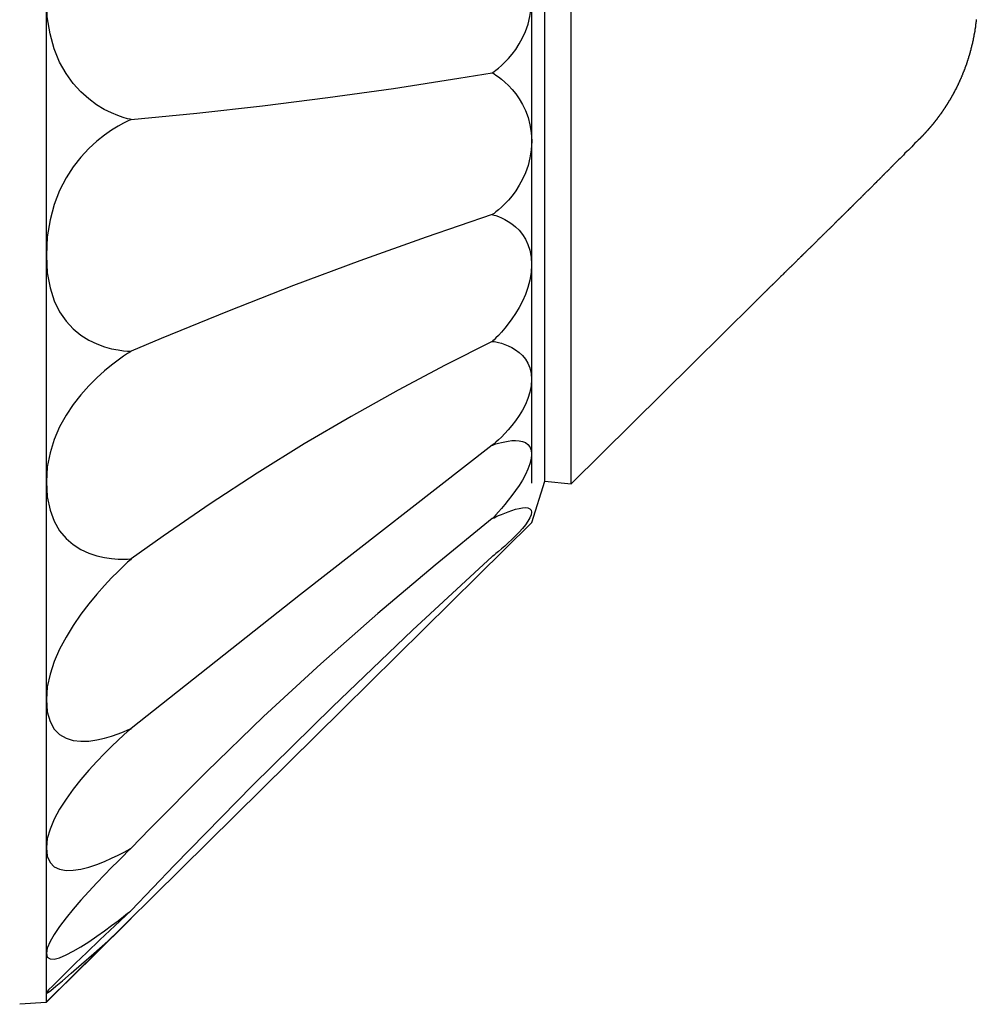
# Model space of a CAD drawing. Units: millimetres. Extents: x 2962.4 to 2977.4, y 1449.4 to 1505.8.
# Drawn here: x 2971.7 to 2977.4, y 1450 to 1455.9 of the extents above; entities that cross this region are included whole.
import ezdxf

# ---------------------------------------------------------------- set-up
doc = ezdxf.new("R2010")
doc.units = ezdxf.units.MM
doc.header["$MEASUREMENT"] = 0

msp = doc.modelspace()

# ---------------------------------------------------------------- linework, layer by layer
at = {"lineweight": -3}
for points in [[(2974.7611, 1453.1377), (2974.7611, 1459.178)], [(2974.8403, 1453.1516), (2974.8403, 1456.0405), (2974.8403, 1459.0141)], [(2971.8486, 1456.0405), (2971.8486, 1450.0224)], [(2977.4278, 1455.921), (2977.4278, 1455.9196), (2977.4264, 1455.9196), (2977.4264, 1455.9182), (2977.4264, 1455.9168), (2977.4264, 1455.9155), (2977.4264, 1455.9141), (2977.4264, 1455.9127), (2977.4264, 1455.9113), (2977.4264, 1455.9099), (2977.4264, 1455.9085), (2977.4264, 1455.9071), (2977.425, 1455.9057), (2977.425, 1455.9043), (2977.425, 1455.903), (2977.425, 1455.9016), (2977.425, 1455.9002), (2977.425, 1455.8988), (2977.425, 1455.8974), (2977.425, 1455.896), (2977.425, 1455.8946), (2977.4236, 1455.8946), (2977.4236, 1455.8932), (2977.4236, 1455.8918), (2977.4236, 1455.8905), (2977.4236, 1455.8891), (2977.4236, 1455.8877), (2977.4236, 1455.8863), (2977.4236, 1455.8849), (2977.4222, 1455.8835), (2977.4222, 1455.8821), (2977.4222, 1455.8807), (2977.4222, 1455.8793), (2977.4222, 1455.878), (2977.4222, 1455.8766), (2977.4222, 1455.8752), (2977.4222, 1455.8738), (2977.4208, 1455.8738), (2977.4208, 1455.8724), (2977.4208, 1455.871), (2977.4208, 1455.8696), (2977.4208, 1455.8682), (2977.4208, 1455.8668), (2977.4208, 1455.8655), (2977.4194, 1455.8641), (2977.4194, 1455.8627), (2977.4194, 1455.8613), (2977.4194, 1455.8599), (2977.4194, 1455.8585), (2977.4194, 1455.8571), (2977.4194, 1455.8557), (2977.4181, 1455.8557), (2977.4181, 1455.8543), (2977.4181, 1455.853), (2977.4181, 1455.8516), (2977.4181, 1455.8502), (2977.4181, 1455.8488), (2977.4181, 1455.8474), (2977.4167, 1455.846), (2977.4167, 1455.8446), (2977.4167, 1455.8432), (2977.4167, 1455.8418), (2977.4167, 1455.8405), (2977.4167, 1455.8391), (2977.4153, 1455.8391), (2977.4153, 1455.8377), (2977.4153, 1455.8363), (2977.4153, 1455.8349), (2977.4153, 1455.8335), (2977.4153, 1455.8321), (2977.4153, 1455.8307), (2977.4139, 1455.8307), (2977.4139, 1455.8293), (2977.4139, 1455.828), (2977.4139, 1455.8266), (2977.4139, 1455.8252), (2977.4139, 1455.8238), (2977.4125, 1455.8224), (2977.4125, 1455.821), (2977.4125, 1455.8196), (2977.4125, 1455.8182), (2977.4125, 1455.8168), (2977.4111, 1455.8155), (2977.4111, 1455.8141), (2977.4111, 1455.8127), (2977.4111, 1455.8113), (2977.4111, 1455.8099), (2977.4111, 1455.8085), (2977.4097, 1455.8085), (2977.4097, 1455.8071), (2977.4097, 1455.8057), (2977.4097, 1455.8043), (2977.4097, 1455.803), (2977.4097, 1455.8016), (2977.4083, 1455.8016), (2977.4083, 1455.8002), (2977.4083, 1455.7988), (2977.4083, 1455.7974), (2977.4083, 1455.796), (2977.4069, 1455.7946), (2977.4069, 1455.7932), (2977.4069, 1455.7918), (2977.4069, 1455.7905), (2977.4069, 1455.7891), (2977.4056, 1455.7891), (2977.4056, 1455.7877), (2977.4056, 1455.7863), (2977.4056, 1455.7849), (2977.4056, 1455.7835), (2977.4042, 1455.7821), (2977.4042, 1455.7807), (2977.4042, 1455.7793), (2977.4042, 1455.778), (2977.4042, 1455.7766), (2977.4028, 1455.7766), (2977.4028, 1455.7752), (2977.4028, 1455.7738), (2977.4028, 1455.7724), (2977.4028, 1455.771), (2977.4014, 1455.7696), (2977.4014, 1455.7682), (2977.4014, 1455.7668), (2977.4014, 1455.7655), (2977.4, 1455.7641), (2977.4, 1455.7627), (2977.4, 1455.7613), (2977.4, 1455.7599), (2977.3986, 1455.7585), (2977.3986, 1455.7571), (2977.3986, 1455.7557), (2977.3986, 1455.7543), (2977.3972, 1455.753), (2977.3972, 1455.7516), (2977.3972, 1455.7502), (2977.3972, 1455.7488), (2977.3958, 1455.7474), (2977.3958, 1455.746), (2977.3958, 1455.7446), (2977.3958, 1455.7432), (2977.3944, 1455.7418), (2977.3944, 1455.7405), (2977.3944, 1455.7391), (2977.3944, 1455.7377), (2977.3931, 1455.7363), (2977.3931, 1455.7349), (2977.3931, 1455.7335), (2977.3931, 1455.7321), (2977.3917, 1455.7321), (2977.3917, 1455.7307), (2977.3917, 1455.7293), (2977.3917, 1455.728), (2977.3903, 1455.7266), (2977.3903, 1455.7252), (2977.3903, 1455.7238), (2977.3903, 1455.7224), (2977.3889, 1455.721), (2977.3889, 1455.7196), (2977.3889, 1455.7182), (2977.3889, 1455.7168), (2977.3875, 1455.7168), (2977.3875, 1455.7155), (2977.3875, 1455.7141), (2977.3875, 1455.7127), (2977.3861, 1455.7113), (2977.3861, 1455.7099), (2977.3861, 1455.7085), (2977.3847, 1455.7071), (2977.3847, 1455.7057), (2977.3847, 1455.7043), (2977.3847, 1455.703), (2977.3833, 1455.703), (2977.3833, 1455.7016), (2977.3833, 1455.7002), (2977.3833, 1455.6988), (2977.3819, 1455.6974), (2977.3819, 1455.696), (2977.3819, 1455.6946), (2977.3819, 1455.6932), (2977.3806, 1455.6932), (2977.3806, 1455.6918), (2977.3806, 1455.6905), (2977.3806, 1455.6891), (2977.3792, 1455.6891), (2977.3792, 1455.6877), (2977.3792, 1455.6863), (2977.3792, 1455.6849), (2977.3778, 1455.6835), (2977.3778, 1455.6821), (2977.3778, 1455.6807), (2977.3764, 1455.6793), (2977.3764, 1455.678), (2977.3764, 1455.6766), (2977.375, 1455.6752), (2977.375, 1455.6738), (2977.375, 1455.6724), (2977.3736, 1455.671), (2977.3736, 1455.6696), (2977.3736, 1455.6682), (2977.3722, 1455.6668), (2977.3722, 1455.6655), (2977.3722, 1455.6641), (2977.3708, 1455.6627), (2977.3708, 1455.6613), (2977.3708, 1455.6599), (2977.3694, 1455.6585), (2977.3694, 1455.6571), (2977.3694, 1455.6557), (2977.3681, 1455.6543), (2977.3681, 1455.653), (2977.3681, 1455.6516), (2977.3667, 1455.6502), (2977.3667, 1455.6488), (2977.3667, 1455.6474), (2977.3653, 1455.6474), (2977.3653, 1455.646), (2977.3653, 1455.6446), (2977.3653, 1455.6432), (2977.3639, 1455.6432), (2977.3639, 1455.6418), (2977.3639, 1455.6405), (2977.3625, 1455.6391), (2977.3625, 1455.6377), (2977.3625, 1455.6363), (2977.3611, 1455.6349), (2977.3611, 1455.6335), (2977.3611, 1455.6321), (2977.3597, 1455.6321), (2977.3597, 1455.6307), (2977.3597, 1455.6293), (2977.3597, 1455.628), (2977.3583, 1455.628), (2977.3583, 1455.6266), (2977.3583, 1455.6252), (2977.3583, 1455.6238), (2977.3569, 1455.6238), (2977.3569, 1455.6224), (2977.3569, 1455.621), (2977.3556, 1455.6196), (2977.3556, 1455.6182), (2977.3556, 1455.6168), (2977.3542, 1455.6168), (2977.3542, 1455.6155), (2977.3542, 1455.6141), (2977.3528, 1455.6127), (2977.3528, 1455.6113), (2977.3528, 1455.6099), (2977.3514, 1455.6099), (2977.3514, 1455.6085), (2977.3514, 1455.6071), (2977.35, 1455.6057), (2977.35, 1455.6043), (2977.35, 1455.603), (2977.3486, 1455.603), (2977.3486, 1455.6016), (2977.3486, 1455.6002), (2977.3472, 1455.5988), (2977.3472, 1455.5974), (2977.3472, 1455.596), (2977.3458, 1455.596), (2977.3458, 1455.5946), (2977.3458, 1455.5932), (2977.3458, 1455.5918), (2977.3444, 1455.5918), (2977.3444, 1455.5905), (2977.3444, 1455.5891), (2977.3431, 1455.5891), (2977.3431, 1455.5877), (2977.3431, 1455.5863), (2977.3417, 1455.5849), (2977.3417, 1455.5835), (2977.3417, 1455.5821), (2977.3403, 1455.5821), (2977.3403, 1455.5807), (2977.3403, 1455.5793), (2977.3389, 1455.5793), (2977.3389, 1455.578), (2977.3389, 1455.5766), (2977.3375, 1455.5752), (2977.3375, 1455.5738), (2977.3375, 1455.5724), (2977.3361, 1455.5724), (2977.3361, 1455.571), (2977.3361, 1455.5696), (2977.3347, 1455.5696), (2977.3347, 1455.5682), (2977.3347, 1455.5668), (2977.3333, 1455.5655), (2977.3333, 1455.5641), (2977.3333, 1455.5627), (2977.3319, 1455.5627), (2977.3319, 1455.5613), (2977.3319, 1455.5599), (2977.3306, 1455.5599), (2977.3306, 1455.5585), (2977.3306, 1455.5571), (2977.3292, 1455.5557), (2977.3292, 1455.5543), (2977.3278, 1455.553), (2977.3278, 1455.5516), (2977.3264, 1455.5502), (2977.3264, 1455.5488), (2977.3264, 1455.5474), (2977.325, 1455.5474), (2977.325, 1455.546), (2977.325, 1455.5446), (2977.3236, 1455.5446), (2977.3236, 1455.5432), (2977.3236, 1455.5418), (2977.3222, 1455.5418), (2977.3222, 1455.5405), (2977.3222, 1455.5391), (2977.3208, 1455.5391), (2977.3208, 1455.5377), (2977.3208, 1455.5363), (2977.3194, 1455.5349), (2977.3194, 1455.5335), (2977.3194, 1455.5321), (2977.3181, 1455.5321), (2977.3181, 1455.5307), (2977.3181, 1455.5293), (2977.3167, 1455.5293), (2977.3167, 1455.528), (2977.3167, 1455.5266), (2977.3153, 1455.5266), (2977.3153, 1455.5252), (2977.3153, 1455.5238), (2977.3139, 1455.5238), (2977.3139, 1455.5224), (2977.3139, 1455.521), (2977.3125, 1455.521), (2977.3125, 1455.5196), (2977.3125, 1455.5182), (2977.3111, 1455.5182), (2977.3111, 1455.5168), (2977.3111, 1455.5155), (2977.3097, 1455.5155), (2977.3097, 1455.5141), (2977.3097, 1455.5127), (2977.3083, 1455.5127), (2977.3083, 1455.5113), (2977.3083, 1455.5099), (2977.3069, 1455.5099), (2977.3069, 1455.5085), (2977.3069, 1455.5071), (2977.3056, 1455.5071), (2977.3056, 1455.5057), (2977.3056, 1455.5043), (2977.3042, 1455.5043), (2977.3042, 1455.503), (2977.3042, 1455.5016), (2977.3028, 1455.5016), (2977.3028, 1455.5002), (2977.3028, 1455.4988), (2977.3014, 1455.4988), (2977.3014, 1455.4974), (2977.3014, 1455.496), (2977.3, 1455.496), (2977.3, 1455.4946), (2977.2986, 1455.4932), (2977.2986, 1455.4918), (2977.2972, 1455.4905), (2977.2972, 1455.4891), (2977.2958, 1455.4877), (2977.2958, 1455.4863), (2977.2944, 1455.4849), (2977.2944, 1455.4835), (2977.2931, 1455.4835), (2977.2931, 1455.4821), (2977.2931, 1455.4807), (2977.2917, 1455.4807), (2977.2917, 1455.4793), (2977.2917, 1455.478), (2977.2903, 1455.478), (2977.2903, 1455.4766), (2977.2903, 1455.4752), (2977.2889, 1455.4752), (2977.2889, 1455.4738), (2977.2889, 1455.4724), (2977.2875, 1455.4724), (2977.2875, 1455.471), (2977.2861, 1455.4696), (2977.2861, 1455.4682), (2977.2847, 1455.4668), (2977.2847, 1455.4655), (2977.2833, 1455.4655), (2977.2833, 1455.4641), (2977.2833, 1455.4627), (2977.2819, 1455.4627), (2977.2819, 1455.4613), (2977.2806, 1455.4599), (2977.2806, 1455.4585), (2977.2792, 1455.4571), (2977.2792, 1455.4557), (2977.2778, 1455.4557), (2977.2778, 1455.4543), (2977.2778, 1455.453), (2977.2764, 1455.453), (2977.2764, 1455.4516), (2977.2764, 1455.4502), (2977.275, 1455.4502), (2977.275, 1455.4488), (2977.2736, 1455.4474), (2977.2736, 1455.446), (2977.2722, 1455.446), (2977.2722, 1455.4446), (2977.2722, 1455.4432), (2977.2708, 1455.4432), (2977.2708, 1455.4418), (2977.2694, 1455.4405), (2977.2694, 1455.4391), (2977.2681, 1455.4377), (2977.2681, 1455.4363), (2977.2667, 1455.4363), (2977.2667, 1455.4349), (2977.2653, 1455.4335), (2977.2653, 1455.4321), (2977.2639, 1455.4321), (2977.2639, 1455.4307), (2977.2639, 1455.4293), (2977.2625, 1455.4293), (2977.2625, 1455.428), (2977.2611, 1455.4266), (2977.2611, 1455.4252), (2977.2597, 1455.4252), (2977.2597, 1455.4238), (2977.2597, 1455.4224), (2977.2583, 1455.4224), (2977.2583, 1455.421), (2977.2569, 1455.4196), (2977.2569, 1455.4182), (2977.2556, 1455.4182), (2977.2556, 1455.4168), (2977.2556, 1455.4155), (2977.2542, 1455.4155), (2977.2542, 1455.4141), (2977.2528, 1455.4127), (2977.2528, 1455.4113), (2977.2514, 1455.4113), (2977.2514, 1455.4099), (2977.25, 1455.4085), (2977.25, 1455.4071), (2977.2486, 1455.4071), (2977.2486, 1455.4057), (2977.2472, 1455.4043), (2977.2472, 1455.403), (2977.2458, 1455.403), (2977.2458, 1455.4016), (2977.2444, 1455.4002), (2977.2444, 1455.3988), (2977.2431, 1455.3988), (2977.2431, 1455.3974), (2977.2431, 1455.396), (2977.2417, 1455.396), (2977.2417, 1455.3946), (2977.2403, 1455.3946), (2977.2403, 1455.3932), (2977.2403, 1455.3918), (2977.2389, 1455.3918), (2977.2389, 1455.3905), (2977.2375, 1455.3891), (2977.2375, 1455.3877), (2977.2361, 1455.3877), (2977.2361, 1455.3863), (2977.2347, 1455.3849), (2977.2347, 1455.3835), (2977.2333, 1455.3835), (2977.2333, 1455.3821), (2977.2319, 1455.3807), (2977.2319, 1455.3793), (2977.2306, 1455.3793), (2977.2306, 1455.378), (2977.2292, 1455.3766), (2977.2292, 1455.3752), (2977.2278, 1455.3752), (2977.2278, 1455.3738), (2977.2264, 1455.3724), (2977.225, 1455.371), (2977.225, 1455.3696), (2977.2236, 1455.3696), (2977.2236, 1455.3682), (2977.2222, 1455.3668), (2977.2222, 1455.3655), (2977.2208, 1455.3655), (2977.2208, 1455.3641), (2977.2194, 1455.3627), (2977.2194, 1455.3613), (2977.2181, 1455.3613), (2977.2181, 1455.3599), (2977.2167, 1455.3585), (2977.2167, 1455.3571), (2977.2153, 1455.3571), (2977.2153, 1455.3557), (2977.2139, 1455.3557), (2977.2139, 1455.3543), (2977.2139, 1455.353), (2977.2125, 1455.353), (2977.2125, 1455.3516), (2977.2111, 1455.3516), (2977.2111, 1455.3502), (2977.2097, 1455.3488), (2977.2097, 1455.3474), (2977.2083, 1455.3474), (2977.2083, 1455.346), (2977.2069, 1455.346), (2977.2069, 1455.3446), (2977.2056, 1455.3432), (2977.2056, 1455.3418), (2977.2042, 1455.3418), (2977.2042, 1455.3405), (2977.2028, 1455.3391), (2977.2014, 1455.3377), (2977.2014, 1455.3363), (2977.2, 1455.3363), (2977.2, 1455.3349), (2977.1986, 1455.3335), (2977.1972, 1455.3321), (2977.1972, 1455.3307), (2977.1958, 1455.3307), (2977.1958, 1455.3293), (2977.1944, 1455.3293), (2977.1944, 1455.328), (2977.1931, 1455.3266), (2977.1931, 1455.3252), (2977.1917, 1455.3252), (2977.1917, 1455.3238), (2977.1903, 1455.3238), (2977.1903, 1455.3224), (2977.1903, 1455.321), (2977.1889, 1455.321), (2977.1889, 1455.3196), (2977.1875, 1455.3196), (2977.1875, 1455.3182), (2977.1861, 1455.3182), (2977.1861, 1455.3168), (2977.1847, 1455.3155), (2977.1847, 1455.3141), (2977.1833, 1455.3141), (2977.1833, 1455.3127), (2977.1819, 1455.3127), (2977.1819, 1455.3113), (2977.1806, 1455.3099), (2977.1806, 1455.3085), (2977.1792, 1455.3085), (2977.1792, 1455.3071), (2977.1778, 1455.3071), (2977.1778, 1455.3057), (2977.1764, 1455.3057), (2977.1764, 1455.3043), (2977.175, 1455.303), (2977.175, 1455.3016), (2977.1736, 1455.3016), (2977.1736, 1455.3002), (2977.1722, 1455.3002), (2977.1722, 1455.2988), (2977.1708, 1455.2988), (2977.1708, 1455.2974), (2977.1694, 1455.296), (2977.1681, 1455.2946), (2977.1681, 1455.2932), (2977.1667, 1455.2932), (2977.1667, 1455.2918), (2977.1653, 1455.2918), (2977.1653, 1455.2905), (2977.1639, 1455.2891), (2977.1625, 1455.2877), (2977.1611, 1455.2863), (2977.1611, 1455.2849), (2977.1597, 1455.2849), (2977.1597, 1455.2835), (2977.1583, 1455.2835), (2977.1583, 1455.2821), (2977.1569, 1455.2807), (2977.1556, 1455.2793), (2977.1542, 1455.278), (2977.1542, 1455.2766), (2977.1528, 1455.2766), (2977.1528, 1455.2752), (2977.1514, 1455.2752), (2977.1514, 1455.2738), (2977.15, 1455.2738), (2977.15, 1455.2724), (2977.1486, 1455.271), (2977.1472, 1455.2696), (2977.1458, 1455.2682), (2977.1458, 1455.2668), (2977.1444, 1455.2668), (2977.1444, 1455.2655), (2977.1431, 1455.2655), (2977.1431, 1455.2641), (2977.1417, 1455.2641), (2977.1417, 1455.2627), (2977.1403, 1455.2613), (2977.1389, 1455.2599), (2977.1375, 1455.2585), (2977.1361, 1455.2571), (2977.1361, 1455.2557), (2977.1347, 1455.2557), (2977.1347, 1455.2543), (2977.1333, 1455.2543), (2977.1333, 1455.253), (2977.1319, 1455.253), (2977.1319, 1455.2516), (2977.1306, 1455.2516), (2977.1306, 1455.2502), (2977.1292, 1455.2488), (2977.1278, 1455.2474), (2977.1264, 1455.246), (2977.125, 1455.2446), (2977.125, 1455.2432), (2977.1236, 1455.2432), (2977.1236, 1455.2418), (2977.1222, 1455.2418), (2977.1222, 1455.2405), (2977.1208, 1455.2405), (2977.1208, 1455.2391), (2977.1194, 1455.2391), (2977.1194, 1455.2377), (2977.1181, 1455.2377), (2977.1181, 1455.2363), (2977.1167, 1455.2363), (2977.1167, 1455.2349), (2977.1153, 1455.2335), (2977.1139, 1455.2321), (2977.1125, 1455.2307), (2977.1111, 1455.2293), (2977.1097, 1455.228), (2977.1083, 1455.2266), (2977.1069, 1455.2252), (2977.1069, 1455.2238), (2977.1056, 1455.2238), (2977.1056, 1455.2224), (2977.1042, 1455.2224), (2977.1042, 1455.221), (2977.1028, 1455.221), (2977.1028, 1455.2196), (2977.1014, 1455.2196), (2977.1014, 1455.2182), (2977.1, 1455.2182), (2977.1, 1455.2168), (2977.0986, 1455.2168), (2977.0986, 1455.2155), (2977.0972, 1455.2155), (2977.0972, 1455.2141), (2977.0958, 1455.2141), (2977.0958, 1455.2127), (2977.0944, 1455.2127), (2977.0944, 1455.2113), (2977.0931, 1455.2113), (2977.0931, 1455.2099), (2977.0917, 1455.2099), (2977.0917, 1455.2085), (2977.0903, 1455.2085), (2977.0903, 1455.2071), (2977.0792, 1455.1974), (2977.0694, 1455.1877), (2977.0597, 1455.178), (2977.05, 1455.1668), (2977.0403, 1455.1571), (2977.0306, 1455.1474), (2977.0208, 1455.1377), (2977.0111, 1455.128), (2977, 1455.1182), (2976.9903, 1455.1071), (2976.9806, 1455.0974), (2976.9708, 1455.0877), (2976.9611, 1455.078), (2976.9514, 1455.0682), (2976.9417, 1455.0585), (2976.9319, 1455.0488), (2976.9292, 1455.046), (2976.9278, 1455.0446), (2976.925, 1455.0418), (2976.9236, 1455.0405), (2976.9208, 1455.0377), (2976.9194, 1455.0363), (2976.9167, 1455.0335), (2976.9153, 1455.0321), (2976.9125, 1455.0293), (2976.9111, 1455.028), (2976.9083, 1455.0252), (2976.9069, 1455.0238), (2976.9042, 1455.021), (2976.9028, 1455.0196), (2976.9, 1455.0168), (2976.8986, 1455.0155), (2976.8958, 1455.0127), (2976.8944, 1455.0113), (2976.8917, 1455.0085), (2976.8903, 1455.0071), (2976.8875, 1455.0043), (2976.8861, 1455.003), (2976.8833, 1455.0002), (2976.8819, 1454.9988), (2976.8792, 1454.996), (2976.8778, 1454.9946), (2976.875, 1454.9918), (2976.8736, 1454.9905), (2976.8708, 1454.9877), (2976.8694, 1454.9863), (2976.8667, 1454.9835), (2976.8653, 1454.9821), (2976.8625, 1454.9793), (2976.8611, 1454.978), (2976.8583, 1454.9752), (2976.8569, 1454.9738), (2976.8542, 1454.971), (2976.8528, 1454.9696), (2976.85, 1454.9668), (2976.8486, 1454.9655), (2976.8458, 1454.9627), (2976.8444, 1454.9613), (2976.8417, 1454.9585), (2976.8403, 1454.9571), (2976.8375, 1454.9543), (2976.8361, 1454.953), (2976.8333, 1454.9502), (2976.8319, 1454.9488), (2976.8306, 1454.946), (2976.8278, 1454.9446), (2976.8264, 1454.9418), (2976.8236, 1454.9405), (2976.8222, 1454.9377), (2976.8194, 1454.9363), (2976.8181, 1454.9335), (2976.8153, 1454.9321), (2976.8139, 1454.9293), (2976.8111, 1454.928), (2976.8097, 1454.9252), (2976.8069, 1454.9238), (2976.8056, 1454.921), (2976.8028, 1454.9196), (2976.8014, 1454.9168), (2976.7986, 1454.9155), (2976.7972, 1454.9127), (2976.7944, 1454.9113), (2976.7931, 1454.9085), (2976.7903, 1454.9071), (2976.7889, 1454.9043), (2976.7861, 1454.903), (2976.7847, 1454.9016), (2976.7819, 1454.8988), (2976.7806, 1454.8974), (2976.7778, 1454.8946), (2976.7764, 1454.8932), (2976.7736, 1454.8905), (2976.7722, 1454.8891), (2976.7694, 1454.8863), (2976.7681, 1454.8849), (2976.7653, 1454.8821), (2976.7639, 1454.8807), (2976.7611, 1454.878), (2976.7597, 1454.8766), (2976.7569, 1454.8738), (2976.7556, 1454.8724), (2976.7528, 1454.8696), (2976.7514, 1454.8682), (2976.7486, 1454.8655), (2976.7472, 1454.8641), (2976.7444, 1454.8613), (2976.7431, 1454.8599), (2976.7403, 1454.8571), (2976.7389, 1454.8557), (2976.7361, 1454.853), (2976.7347, 1454.8516), (2976.7319, 1454.8488), (2976.7306, 1454.8474), (2976.7278, 1454.8446), (2976.7264, 1454.8432), (2976.7236, 1454.8418), (2976.7222, 1454.8391), (2976.7194, 1454.8377), (2976.7181, 1454.8349), (2976.7153, 1454.8335), (2976.7139, 1454.8307), (2976.7111, 1454.8293), (2976.7097, 1454.8266), (2976.7069, 1454.8252), (2976.7056, 1454.8224), (2976.7028, 1454.821), (2976.7014, 1454.8182), (2976.7, 1454.8168), (2976.6972, 1454.8141), (2976.6958, 1454.8127), (2976.6931, 1454.8099), (2976.6917, 1454.8085), (2976.6889, 1454.8057), (2976.6875, 1454.8043), (2976.6847, 1454.8016), (2976.6833, 1454.8002), (2976.6806, 1454.7974), (2976.6792, 1454.796), (2976.6764, 1454.7932), (2976.675, 1454.7918), (2976.6722, 1454.7905), (2976.6708, 1454.7877), (2976.6681, 1454.7863), (2976.6667, 1454.7835), (2976.6639, 1454.7821), (2976.6625, 1454.7793), (2976.6597, 1454.778), (2976.6583, 1454.7752), (2976.6556, 1454.7738), (2976.6542, 1454.771), (2976.6514, 1454.7696), (2976.65, 1454.7668), (2976.6472, 1454.7655), (2976.6458, 1454.7627), (2976.6431, 1454.7613), (2976.6417, 1454.7585), (2976.6389, 1454.7571), (2976.6375, 1454.7543), (2976.6347, 1454.753), (2976.6333, 1454.7502), (2976.6306, 1454.7488), (2976.6292, 1454.7474), (2976.6264, 1454.7446), (2976.625, 1454.7432), (2976.6222, 1454.7405), (2976.6208, 1454.7391), (2976.6181, 1454.7363), (2976.6167, 1454.7349), (2976.6139, 1454.7321), (2976.6125, 1454.7307), (2976.6097, 1454.728), (2976.6083, 1454.7266), (2976.6056, 1454.7238), (2976.6042, 1454.7224), (2976.6014, 1454.7196), (2976.6, 1454.7182), (2976.5972, 1454.7155), (2976.5958, 1454.7141), (2976.5931, 1454.7113), (2976.5917, 1454.7099), (2976.5889, 1454.7085), (2976.5875, 1454.7057), (2976.5847, 1454.7043), (2976.5833, 1454.7016), (2976.5806, 1454.7002), (2976.5792, 1454.6974), (2976.5778, 1454.696), (2976.575, 1454.6932), (2976.5736, 1454.6918), (2976.5708, 1454.6891), (2976.5694, 1454.6877), (2976.5667, 1454.6849), (2976.5653, 1454.6835), (2976.5625, 1454.6807), (2976.5611, 1454.6793), (2976.5583, 1454.6766), (2976.5569, 1454.6752), (2976.5542, 1454.6738), (2976.5528, 1454.671), (2976.55, 1454.6696), (2976.5486, 1454.6668), (2976.5458, 1454.6655), (2976.5444, 1454.6627), (2976.5417, 1454.6613), (2976.5403, 1454.6585), (2976.5375, 1454.6571), (2976.5361, 1454.6543), (2976.5333, 1454.653), (2976.5319, 1454.6502), (2976.5292, 1454.6488), (2976.5278, 1454.646), (2976.525, 1454.6446), (2976.5236, 1454.6418), (2976.5208, 1454.6405), (2976.5194, 1454.6391), (2976.5167, 1454.6363), (2976.5153, 1454.6349), (2976.5125, 1454.6321), (2976.5111, 1454.6307), (2976.5083, 1454.628), (2976.5069, 1454.6266), (2976.5042, 1454.6238), (2976.5028, 1454.6224), (2976.5, 1454.6196), (2976.4986, 1454.6182), (2976.4958, 1454.6155), (2976.4944, 1454.6141), (2976.4917, 1454.6113), (2976.4903, 1454.6099), (2976.4875, 1454.6071), (2976.4861, 1454.6057), (2976.4833, 1454.6043), (2976.4819, 1454.6016), (2976.4792, 1454.6002), (2976.4778, 1454.5974), (2976.475, 1454.596), (2976.4736, 1454.5932), (2976.4708, 1454.5918), (2976.4694, 1454.5891), (2976.4667, 1454.5877), (2976.4653, 1454.5849), (2976.4625, 1454.5835), (2976.4611, 1454.5807), (2976.4597, 1454.5793), (2976.4569, 1454.5766), (2976.4556, 1454.5752), (2976.4528, 1454.5738), (2976.4514, 1454.571), (2976.4486, 1454.5696), (2976.4472, 1454.5668), (2976.4444, 1454.5655), (2976.4431, 1454.5627), (2976.4403, 1454.5613), (2976.4389, 1454.5585), (2976.4361, 1454.5571), (2976.4347, 1454.5543), (2976.4319, 1454.553), (2976.4306, 1454.5502), (2976.4278, 1454.5488), (2976.4264, 1454.546), (2976.4236, 1454.5446), (2976.4222, 1454.5432), (2976.4194, 1454.5405), (2976.4181, 1454.5391), (2976.4153, 1454.5363), (2976.4139, 1454.5349), (2976.4111, 1454.5321), (2976.4097, 1454.5307), (2976.4069, 1454.528), (2976.4056, 1454.5266), (2976.4028, 1454.5238), (2976.4014, 1454.5224), (2976.3986, 1454.5196), (2976.3972, 1454.5182), (2976.3944, 1454.5155), (2976.3931, 1454.5141), (2976.3903, 1454.5127), (2976.3889, 1454.5099), (2976.3861, 1454.5085), (2976.3847, 1454.5057), (2976.3819, 1454.5043), (2976.3806, 1454.5016), (2976.3778, 1454.5002), (2976.3764, 1454.4974), (2976.3736, 1454.496), (2976.3722, 1454.4932), (2976.3694, 1454.4918), (2976.3681, 1454.4891), (2976.3653, 1454.4877), (2976.3639, 1454.4849), (2976.3611, 1454.4835), (2976.3597, 1454.4821), (2976.3569, 1454.4793), (2976.3556, 1454.478), (2976.3528, 1454.4752), (2976.3514, 1454.4738), (2976.3486, 1454.471), (2976.3472, 1454.4696), (2976.3444, 1454.4668), (2976.3431, 1454.4655), (2976.3417, 1454.4627), (2976.3389, 1454.4613), (2976.3375, 1454.4585), (2976.3347, 1454.4571), (2976.3333, 1454.4543), (2976.3306, 1454.453), (2976.3292, 1454.4516), (2976.3264, 1454.4488), (2976.325, 1454.4474), (2976.3222, 1454.4446), (2976.3208, 1454.4432), (2976.3181, 1454.4405), (2976.3167, 1454.4391), (2976.3139, 1454.4363), (2976.3125, 1454.4349), (2976.3097, 1454.4321), (2976.3083, 1454.4307), (2976.3056, 1454.428), (2976.3042, 1454.4266), (2976.3014, 1454.4238), (2976.3, 1454.4224), (2976.2972, 1454.4196), (2976.2958, 1454.4182), (2976.2931, 1454.4168), (2976.2917, 1454.4141), (2976.2889, 1454.4127), (2976.2875, 1454.4099), (2976.2847, 1454.4085), (2976.2833, 1454.4057), (2976.2806, 1454.4043), (2976.2792, 1454.4016), (2976.2764, 1454.4002), (2976.275, 1454.3974), (2976.2722, 1454.396), (2976.2708, 1454.3932), (2976.2681, 1454.3918), (2976.2667, 1454.3891), (2976.2639, 1454.3877), (2976.2625, 1454.3863), (2976.2597, 1454.3835), (2976.2583, 1454.3821), (2976.2556, 1454.3793), (2976.2542, 1454.378), (2976.2514, 1454.3752), (2976.25, 1454.3738), (2976.2472, 1454.371), (2976.2458, 1454.3696), (2976.2431, 1454.3668), (2976.2417, 1454.3655), (2976.2389, 1454.3627), (2976.2375, 1454.3613), (2976.2347, 1454.3585), (2976.2333, 1454.3571), (2976.2306, 1454.3557), (2976.2292, 1454.353), (2976.2278, 1454.3516), (2976.225, 1454.3488), (2976.2236, 1454.3474), (2976.2208, 1454.3446), (2976.2194, 1454.3432), (2976.2167, 1454.3405), (2976.2153, 1454.3391), (2976.2125, 1454.3363), (2976.2111, 1454.3349), (2976.2083, 1454.3321), (2976.2069, 1454.3307), (2976.2042, 1454.328), (2976.2028, 1454.3266), (2976.2, 1454.3238), (2976.1986, 1454.3224), (2976.1958, 1454.321), (2976.1944, 1454.3182), (2976.1917, 1454.3168), (2976.1903, 1454.3141), (2976.1875, 1454.3127), (2976.1861, 1454.3099), (2976.1833, 1454.3085), (2976.1819, 1454.3057), (2976.1792, 1454.3043), (2976.1778, 1454.3016), (2976.175, 1454.3002), (2976.1736, 1454.2974), (2976.1708, 1454.296), (2976.1694, 1454.2932), (2976.1667, 1454.2918), (2976.1653, 1454.2891), (2976.1625, 1454.2877), (2976.1611, 1454.2863), (2976.1583, 1454.2835), (2976.1569, 1454.2821), (2976.1542, 1454.2793), (2976.1528, 1454.278), (2976.15, 1454.2752), (2976.1486, 1454.2738), (2976.1458, 1454.271), (2976.1444, 1454.2696), (2976.1417, 1454.2668), (2976.1403, 1454.2655), (2976.1375, 1454.2627), (2976.1361, 1454.2613), (2976.1333, 1454.2585), (2976.1319, 1454.2571), (2976.1292, 1454.2543), (2976.1278, 1454.253), (2976.125, 1454.2502), (2976.1236, 1454.2488), (2976.1208, 1454.2474), (2976.1194, 1454.2446), (2976.1167, 1454.2432), (2976.1153, 1454.2405), (2976.1125, 1454.2391), (2976.1111, 1454.2363), (2976.1083, 1454.2349), (2976.1069, 1454.2321), (2976.1056, 1454.2307), (2976.1028, 1454.228), (2976.1014, 1454.2266), (2976.0986, 1454.2238), (2976.0972, 1454.2224), (2976.0944, 1454.2196), (2975.9111, 1454.0391), (2975.7292, 1453.8585), (2975.3639, 1453.4974), (2974.9972, 1453.1349)], [(2972.3597, 1455.321), (2972.7528, 1455.3599), (2973.1458, 1455.403), (2973.5389, 1455.453), (2973.9319, 1455.5071), (2974.325, 1455.5682), (2974.525, 1455.6016)], [(2972.3597, 1455.321), (2972.3597, 1455.321)], [(2974.525, 1454.7502), (2974.1278, 1454.6155), (2973.7306, 1454.4738), (2973.3333, 1454.3252), (2972.9361, 1454.1696), (2972.5389, 1454.0071), (2972.3597, 1453.9307)], [(2974.525, 1453.9896), (2974.2417, 1453.846), (2973.9597, 1453.6974), (2973.6778, 1453.5391), (2973.3958, 1453.3738), (2973.1139, 1453.1988), (2972.8319, 1453.0155), (2972.55, 1452.821), (2972.3597, 1452.6845)], [(2974.525, 1453.3663), (2973.375, 1452.4696), (2972.3583, 1451.6668)], [(2974.9972, 1453.1349), (2974.9972, 1453.1349)], [(2974.525, 1452.9266), (2974.1819, 1452.6474), (2973.8389, 1452.3571), (2973.4958, 1452.0543), (2973.1528, 1451.7377), (2972.8097, 1451.4057), (2972.4708, 1451.0641), (2972.3597, 1450.9488)], [(2971.8472, 1450.0224), (2974.7611, 1452.903)], [(2974.7611, 1452.9016), (2974.7611, 1452.9016)], [(2974.525, 1452.6988), (2974.0458, 1452.2557), (2973.5667, 1451.7974), (2973.0875, 1451.3252), (2972.6181, 1450.846), (2972.3597, 1450.5752)], [(2972.3597, 1450.5752), (2972.26, 1450.4821), (2972.1712, 1450.3974), (2972.0933, 1450.3224), (2972.025, 1450.2585), (2971.969, 1450.203), (2971.9226, 1450.1571), (2971.8884, 1450.1224), (2971.8638, 1450.0974), (2971.8515, 1450.0821), (2971.8488, 1450.0766), (2971.857, 1450.0807), (2971.8761, 1450.0946), (2971.9062, 1450.1196), (2971.9472, 1450.153), (2971.9991, 1450.1974), (2972.0619, 1450.2516), (2972.1357, 1450.3155), (2972.219, 1450.3901)], [(2972.3597, 1450.5266), (2972.1347, 1450.3043), (2971.9097, 1450.0821), (2971.8792, 1450.0516), (2971.8486, 1450.0224)], [(2971.8486, 1450.0224), (2971.6903, 1450.0113)], [(2971.8486, 1450.0224), (2971.8486, 1450.0224)]]:
    msp.add_lwpolyline(points, dxfattribs=at)
for points, knots in [([(2974.7611, 1452.9016), (2974.7611, 1452.9016), (2974.8403, 1453.1516), (2974.8403, 1453.1516), (2974.8403, 1453.1516), (2974.9972, 1453.1349), (2974.9972, 1453.1349), (2974.9972, 1453.1349), (2974.9972, 1456.0405), (2974.9972, 1456.0405), (2974.9972, 1456.0405), (2974.9972, 1458.9446), (2974.9972, 1458.9446), (2974.9972, 1458.9446), (2974.8403, 1458.928), (2974.8403, 1458.928), (2974.8403, 1458.928), (2974.9972, 1458.9446), (2974.9972, 1458.9446)], [0, 0, 0, 0, 1, 1, 1, 2, 2, 2, 3, 3, 3, 4, 4, 4, 5, 5, 5, 6, 6, 6, 6]), ([(2972.3583, 1455.321), (2972.3583, 1455.321), (2971.8502, 1455.4059), (2971.8502, 1456.0522), (2971.8502, 1456.6601), (2972.3597, 1456.7613), (2972.3597, 1456.7613)], [0, 0, 0, 0, 1, 1, 1, 2, 2, 2, 2]), ([(2974.525, 1455.6016), (2974.525, 1455.6016), (2974.7611, 1455.7508), (2974.7611, 1456.0405), (2974.7611, 1456.3366), (2974.525, 1456.4807), (2974.525, 1456.4807)], [0, 0, 0, 0, 1, 1, 1, 2, 2, 2, 2]), ([(2974.525, 1455.6016), (2974.525, 1455.6016), (2974.7611, 1455.4721), (2974.7611, 1455.1916), (2974.7611, 1454.9048), (2974.525, 1454.7502), (2974.525, 1454.7502)], [0, 0, 0, 0, 1, 1, 1, 2, 2, 2, 2]), ([(2972.3597, 1455.321), (2972.3597, 1455.321), (2971.8502, 1455.1279), (2971.8502, 1454.5043), (2971.8502, 1453.9177), (2972.3597, 1453.9307), (2972.3597, 1453.9307)], [0, 0, 0, 0, 1, 1, 1, 2, 2, 2, 2]), ([(2974.525, 1454.7502), (2974.525, 1454.7502), (2974.7597, 1454.7018), (2974.7597, 1454.4511), (2974.7597, 1454.1947), (2974.525, 1453.9895), (2974.525, 1453.9895)], [0, 0, 0, 0, 1, 1, 1, 2, 2, 2, 2]), ([(2974.525, 1453.9896), (2974.525, 1453.9896), (2974.7597, 1453.9666), (2974.7597, 1453.7612), (2974.7597, 1453.5511), (2974.525, 1453.3663), (2974.525, 1453.3663)], [0, 0, 0, 0, 1, 1, 1, 2, 2, 2, 2]), ([(2972.3597, 1453.9307), (2972.3597, 1453.9307), (2971.8502, 1453.6366), (2971.8502, 1453.1475), (2971.8502, 1452.6221), (2972.3597, 1452.6845), (2972.3597, 1452.6845)], [0, 0, 0, 0, 1, 1, 1, 2, 2, 2, 2]), ([(2974.525, 1453.3663), (2974.525, 1453.3663), (2974.7597, 1453.4573), (2974.7597, 1453.3127), (2974.7597, 1453.1648), (2974.525, 1452.9266), (2974.525, 1452.9266)], [0, 0, 0, 0, 1, 1, 1, 2, 2, 2, 2]), ([(2974.525, 1452.9266), (2974.525, 1452.9266), (2974.7597, 1453.0435), (2974.7597, 1452.9645), (2974.7597, 1452.8836), (2974.525, 1452.6988), (2974.525, 1452.6988)], [0, 0, 0, 0, 1, 1, 1, 2, 2, 2, 2]), ([(2972.3597, 1452.6845), (2972.3597, 1452.6845), (2971.8502, 1452.2449), (2971.8502, 1451.8404), (2971.8502, 1451.4058), (2972.3598, 1451.6679), (2972.3598, 1451.6679)], [0, 0, 0, 0, 1, 1, 1, 2, 2, 2, 2]), ([(2972.3597, 1451.6679), (2972.3597, 1451.6679), (2971.8502, 1451.2352), (2971.8502, 1450.9508), (2971.8502, 1450.6453), (2972.3598, 1450.9488), (2972.3598, 1450.9488)], [0, 0, 0, 0, 1, 1, 1, 2, 2, 2, 2]), ([(2972.3597, 1450.9488), (2972.3597, 1450.9488), (2971.8502, 1450.4653), (2971.8502, 1450.3177), (2971.8502, 1450.1592), (2972.3597, 1450.5752), (2972.3597, 1450.5752)], [0, 0, 0, 0, 1, 1, 1, 2, 2, 2, 2])]:
    msp.add_open_spline(points, degree=3, knots=knots, dxfattribs=at)

doc.saveas('drawing.dxf')
